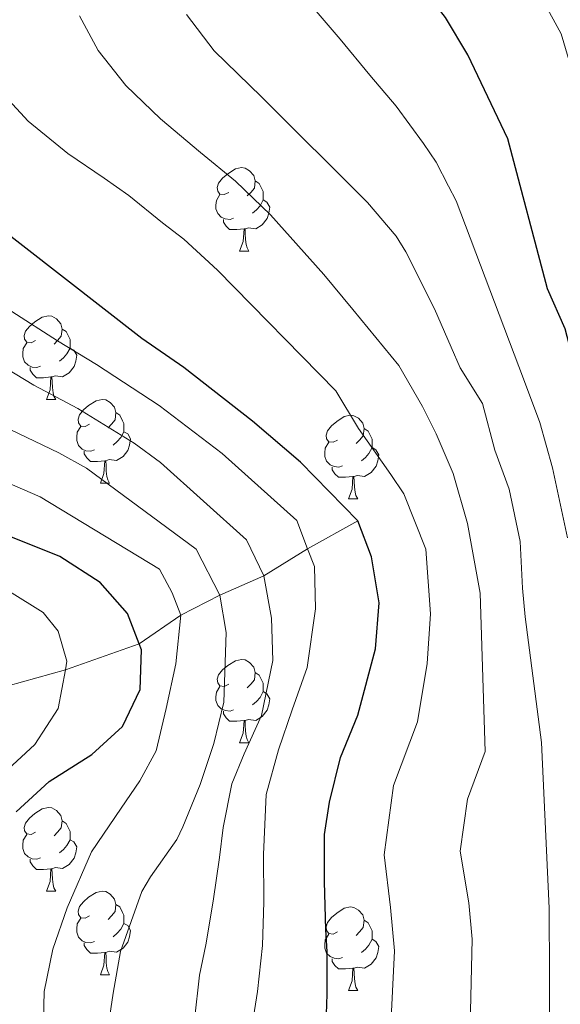
# Model space of a CAD drawing. Units: metres. Extents: x 592278 to 596774, y 4774931 to 4777963.
# Drawn here: x 594038 to 594103, y 4775937 to 4776055 of the extents above; entities that cross this region are included whole.
import ezdxf

# ---------------------------------------------------------------- set-up
doc = ezdxf.new("R2010")
doc.units = ezdxf.units.M
doc.header["$MEASUREMENT"] = 0
doc.linetypes.add('DGN Style 3', pattern=[1147.6976, 819.784, -327.9136000000001])
for name, color, linetype, lineweight in [('Nivel 11', 7, 'Continuous', 0), ('Nivel 36', 7, 'Continuous', 0), ('Nivel 4', 7, 'Continuous', 0), ('Nivel 5', 7, 'Continuous', 0), ('Nivel 61', 7, 'Continuous', 0), ('Nivel 63', 7, 'Continuous', 0)]:
    doc.layers.add(name, color=color, linetype=linetype, lineweight=lineweight)

msp = doc.modelspace()

# ---------------------------------------------------------------- linework, layer by layer
at = {"layer": 'Nivel 11', "color": 142, "linetype": 'DGN Style 3', "lineweight": 13}
msp.add_polyline3d([(594078.5300000012, 4775994.66, 475), (594072.5100000016, 4775991.290000001, 470), (594067.2800000012, 4775988.050000001, 465), (594062, 4775985.73, 460), (594057.3099999987, 4775983.33, 455), (594052.3000000007, 4775979.869999999, 450), (594043.4400000013, 4775976.77, 445), (594036.5700000003, 4775974.859999999, 440), (594028.5599999987, 4775971.689999999, 435), (594019.3099999987, 4775970.25, 430), (594013.5500000007, 4775968.42, 425), (594006.0500000007, 4775968.380000001, 420), (593994.4100000001, 4775969.91, 415), (593981.9899999984, 4775969.550000001, 412.23)], dxfattribs=at)
at = {"layer": 'Nivel 36', "color": 92, "linetype": 'Continuous', "lineweight": 0}
for p, q in [((594064.3500000015, 4776026.98), (594065.4800000004, 4776026.98)), ((594041.1600000001, 4776009.210000001), (594042.2899999991, 4776009.210000001)), ((594047.6400000006, 4775999.18), (594048.7600000016, 4775999.18)), ((594077.4100000001, 4775997.27), (594078.5399999991, 4775997.27)), ((594064.3500000015, 4775967.99), (594065.4800000004, 4775967.99)), ((594041.1600000001, 4775950.220000001), (594042.2899999991, 4775950.220000001)), ((594047.6400000006, 4775940.18), (594048.7600000016, 4775940.18)), ((594077.4100000001, 4775938.279999999), (594078.5399999991, 4775938.279999999))]:
    msp.add_line(p, q, dxfattribs=at)
at = {"layer": 'Nivel 36', "color": 92, "linetype": 'Continuous', "lineweight": 0, "flags": 128}
for points in [[(594063.0500000007, 4776034.040000001), (594062.5199999996, 4776033.779999999), (594061.9899999984, 4776033.83), (594061.7300000004, 4776034.199999999), (594061.6700000018, 4776034.619999999), (594061.8299999982, 4776035.140000001), (594062.3099999987, 4776035.74), (594062.9499999993, 4776036.27), (594063.8500000015, 4776036.859999999), (594064.5899999999, 4776037.02), (594065.0199999996, 4776036.960000001), (594065.5500000007, 4776036.640000001), (594066.0799999982, 4776036.060000001), (594066.2399999984, 4776035.42), (594066.129999999, 4776034.57), (594065.6999999993, 4776034.040000001), (594065.2800000012, 4776033.619999999)], [(594066.2399999984, 4776035.42), (594066.7100000009, 4776035.1), (594067.0300000012, 4776034.460000001), (594067.1900000013, 4776034.140000001), (594067.1900000013, 4776033.560000001), (594067.1900000013, 4776033.140000001), (594066.8200000003, 4776032.449999999), (594066.3999999985, 4776031.970000001), (594065.9200000018, 4776031.550000001)], [(594063.6400000006, 4776030.960000001), (594063.2100000009, 4776030.800000001), (594062.629999999, 4776030.859999999), (594062.1499999985, 4776031.07), (594061.7300000004, 4776031.5), (594061.5100000016, 4776032.08), (594061.5100000016, 4776032.5), (594061.5700000003, 4776033.08), (594061.9899999984, 4776033.779999999)], [(594067.1900000013, 4776033.140000001), (594067.6400000006, 4776032.890000001), (594067.9899999984, 4776032.279999999), (594067.879999999, 4776031.550000001), (594067.6700000018, 4776030.91), (594067.0799999982, 4776030.17), (594066.2899999991, 4776029.689999999), (594065.4400000013, 4776029.800000001), (594065.0100000016, 4776029.66)], [(594064.8999999985, 4776029.66), (594064.0100000016, 4776029.58), (594063.1600000001, 4776029.58), (594062.7399999984, 4776030.01), (594062.4200000018, 4776030.48), (594062.4200000018, 4776030.800000001)], [(594064.3500000015, 4776026.98), (594064.7899999991, 4776028.140000001), (594064.8999999985, 4776029.66), (594065.0100000016, 4776029.66), (594065.0399999991, 4776029.08), (594065.0799999982, 4776028.4), (594065.1499999985, 4776027.779999999), (594065.2600000016, 4776027.380000001), (594065.4800000004, 4776026.98)], [(594039.8599999994, 4776016.27), (594039.3299999982, 4776016), (594038.8000000007, 4776016.060000001), (594038.5399999991, 4776016.43), (594038.4800000004, 4776016.859999999), (594038.6400000006, 4776017.380000001), (594039.120000001, 4776017.970000001), (594039.7600000016, 4776018.5), (594040.6600000001, 4776019.08), (594041.3999999985, 4776019.24), (594041.8299999982, 4776019.189999999), (594042.3599999994, 4776018.880000001), (594042.8900000006, 4776018.290000001), (594043.0500000007, 4776017.65), (594042.9400000013, 4776016.800000001), (594042.5100000016, 4776016.27), (594042.0899999999, 4776015.84)], [(594043.0500000007, 4776017.65), (594043.5199999996, 4776017.34), (594043.8399999999, 4776016.699999999), (594044, 4776016.380000001), (594044, 4776015.800000001), (594044, 4776015.369999999), (594043.629999999, 4776014.68), (594043.2100000009, 4776014.199999999), (594042.7300000004, 4776013.779999999)], [(594040.4499999993, 4776013.189999999), (594040.0199999996, 4776013.029999999), (594039.4400000013, 4776013.09), (594038.9600000009, 4776013.300000001), (594038.5399999991, 4776013.720000001), (594038.3200000003, 4776014.310000001), (594038.3200000003, 4776014.73), (594038.379999999, 4776015.32), (594038.8000000007, 4776016)], [(594044, 4776015.369999999), (594044.4499999993, 4776015.119999999), (594044.8000000007, 4776014.5), (594044.6900000013, 4776013.779999999), (594044.4800000004, 4776013.140000001), (594043.8900000006, 4776012.4), (594043.1000000015, 4776011.92), (594042.25, 4776012.02), (594041.8200000003, 4776011.9)], [(594041.7100000009, 4776011.9), (594040.8200000003, 4776011.810000001), (594039.9699999988, 4776011.810000001), (594039.5500000007, 4776012.24), (594039.2300000004, 4776012.720000001), (594039.2300000004, 4776013.029999999)], [(594041.1600000001, 4776009.210000001), (594041.6000000015, 4776010.369999999), (594041.7100000009, 4776011.9), (594041.8200000003, 4776011.9), (594041.8500000015, 4776011.310000001), (594041.8900000006, 4776010.619999999), (594041.9600000009, 4776010.01), (594042.0700000003, 4776009.609999999), (594042.2899999991, 4776009.210000001)], [(594046.3399999999, 4776006.24), (594045.8099999987, 4776005.970000001), (594045.2800000012, 4776006.02), (594045.0100000016, 4776006.4), (594044.9600000009, 4776006.82), (594045.120000001, 4776007.34), (594045.6000000015, 4776007.939999999), (594046.2300000004, 4776008.460000001), (594047.129999999, 4776009.050000001), (594047.879999999, 4776009.210000001), (594048.3000000007, 4776009.16), (594048.8299999982, 4776008.84), (594049.3599999994, 4776008.26), (594049.5199999996, 4776007.619999999), (594049.4100000001, 4776006.76), (594048.9899999984, 4776006.24), (594048.5700000003, 4776005.810000001)], [(594049.5199999996, 4776007.619999999), (594050, 4776007.300000001), (594050.3099999987, 4776006.66), (594050.4699999988, 4776006.34), (594050.4699999988, 4776005.76), (594050.4699999988, 4776005.34), (594050.1000000015, 4776004.640000001), (594049.6799999997, 4776004.16), (594049.1999999993, 4776003.74)], [(594076.1099999994, 4776004.33), (594075.5799999982, 4776004.07), (594075.0500000007, 4776004.119999999), (594074.7899999991, 4776004.49), (594074.7300000004, 4776004.92), (594074.8900000006, 4776005.439999999), (594075.370000001, 4776006.029999999), (594076.0100000016, 4776006.560000001), (594076.9100000001, 4776007.15), (594077.6499999985, 4776007.310000001), (594078.0799999982, 4776007.25), (594078.6099999994, 4776006.939999999), (594079.1400000006, 4776006.35), (594079.3000000007, 4776005.710000001), (594079.1900000013, 4776004.859999999), (594078.7600000016, 4776004.33), (594078.3399999999, 4776003.91)], [(594046.9200000018, 4776003.16), (594046.5, 4776003), (594045.9100000001, 4776003.060000001), (594045.4400000013, 4776003.26), (594045.0100000016, 4776003.689999999), (594044.8000000007, 4776004.279999999), (594044.8000000007, 4776004.699999999), (594044.8500000015, 4776005.279999999), (594045.2800000012, 4776005.970000001)], [(594050.4699999988, 4776005.34), (594050.9299999997, 4776005.08), (594051.2699999996, 4776004.470000001), (594051.1600000001, 4776003.74), (594050.9499999993, 4776003.1), (594050.370000001, 4776002.359999999), (594049.5700000003, 4776001.880000001), (594048.7199999988, 4776001.99), (594048.2899999991, 4776001.859999999)], [(594079.3000000007, 4776005.710000001), (594079.7699999996, 4776005.4), (594080.0899999999, 4776004.76), (594080.25, 4776004.439999999), (594080.25, 4776003.859999999), (594080.25, 4776003.43), (594079.879999999, 4776002.74), (594079.4600000009, 4776002.26), (594078.9800000004, 4776001.84)], [(594076.6999999993, 4776001.25), (594076.2699999996, 4776001.09), (594075.6900000013, 4776001.15), (594075.2100000009, 4776001.359999999), (594074.7899999991, 4776001.790000001), (594074.5700000003, 4776002.369999999), (594074.5700000003, 4776002.790000001), (594074.629999999, 4776003.380000001), (594075.0500000007, 4776004.07)], [(594048.1799999997, 4776001.859999999), (594047.2899999991, 4776001.779999999), (594046.4499999993, 4776001.779999999), (594046.0199999996, 4776002.199999999), (594045.6999999993, 4776002.68), (594045.6999999993, 4776003)], [(594080.25, 4776003.43), (594080.6999999993, 4776003.18), (594081.0500000007, 4776002.57), (594080.9400000013, 4776001.84), (594080.7300000004, 4776001.199999999), (594080.1400000006, 4776000.460000001), (594079.3500000015, 4775999.98), (594078.5, 4776000.09), (594078.0700000003, 4775999.960000001)], [(594047.6400000006, 4775999.18), (594048.0700000003, 4776000.34), (594048.1799999997, 4776001.859999999), (594048.2899999991, 4776001.859999999), (594048.3299999982, 4776001.279999999), (594048.3599999994, 4776000.59), (594048.4299999997, 4775999.98), (594048.5500000007, 4775999.58), (594048.7600000016, 4775999.18)], [(594077.9600000009, 4775999.960000001), (594077.0700000003, 4775999.869999999), (594076.2199999988, 4775999.869999999), (594075.8000000007, 4776000.300000001), (594075.4800000004, 4776000.779999999), (594075.4800000004, 4776001.09)], [(594077.4100000001, 4775997.27), (594077.8500000015, 4775998.43), (594077.9600000009, 4775999.960000001), (594078.0700000003, 4775999.960000001), (594078.1000000015, 4775999.369999999), (594078.1400000006, 4775998.689999999), (594078.2100000009, 4775998.07), (594078.3200000003, 4775997.67), (594078.5399999991, 4775997.27)], [(594063.0500000007, 4775975.050000001), (594062.5199999996, 4775974.779999999), (594061.9899999984, 4775974.84), (594061.7300000004, 4775975.210000001), (594061.6700000018, 4775975.630000001), (594061.8299999982, 4775976.15), (594062.3099999987, 4775976.75), (594062.9499999993, 4775977.279999999), (594063.8500000015, 4775977.859999999), (594064.5899999999, 4775978.02), (594065.0199999996, 4775977.970000001), (594065.5500000007, 4775977.65), (594066.0799999982, 4775977.07), (594066.2399999984, 4775976.43), (594066.129999999, 4775975.58), (594065.6999999993, 4775975.050000001), (594065.2800000012, 4775974.619999999)], [(594066.2399999984, 4775976.43), (594066.7100000009, 4775976.109999999), (594067.0300000012, 4775975.470000001), (594067.1900000013, 4775975.15), (594067.1900000013, 4775974.57), (594067.1900000013, 4775974.15), (594066.8200000003, 4775973.460000001), (594066.3999999985, 4775972.98), (594065.9200000018, 4775972.560000001)], [(594063.6400000006, 4775971.970000001), (594063.2100000009, 4775971.810000001), (594062.629999999, 4775971.869999999), (594062.1499999985, 4775972.08), (594061.7300000004, 4775972.5), (594061.5100000016, 4775973.09), (594061.5100000016, 4775973.51), (594061.5700000003, 4775974.09), (594061.9899999984, 4775974.779999999)], [(594067.1900000013, 4775974.15), (594067.6400000006, 4775973.9), (594067.9899999984, 4775973.279999999), (594067.879999999, 4775972.560000001), (594067.6700000018, 4775971.92), (594067.0799999982, 4775971.18), (594066.2899999991, 4775970.699999999), (594065.4400000013, 4775970.800000001), (594065.0100000016, 4775970.67)], [(594064.8999999985, 4775970.67), (594064.0100000016, 4775970.59), (594063.1600000001, 4775970.59), (594062.7399999984, 4775971.02), (594062.4200000018, 4775971.49), (594062.4200000018, 4775971.810000001)], [(594064.3500000015, 4775967.99), (594064.7899999991, 4775969.15), (594064.8999999985, 4775970.67), (594065.0100000016, 4775970.67), (594065.0399999991, 4775970.09), (594065.0799999982, 4775969.4), (594065.1499999985, 4775968.790000001), (594065.2600000016, 4775968.390000001), (594065.4800000004, 4775967.99)], [(594039.8599999994, 4775957.279999999), (594039.3299999982, 4775957.01), (594038.8000000007, 4775957.07), (594038.5399999991, 4775957.439999999), (594038.4800000004, 4775957.859999999), (594038.6400000006, 4775958.380000001), (594039.120000001, 4775958.98), (594039.7600000016, 4775959.51), (594040.6600000001, 4775960.09), (594041.3999999985, 4775960.25), (594041.8299999982, 4775960.199999999), (594042.3599999994, 4775959.880000001), (594042.8900000006, 4775959.300000001), (594043.0500000007, 4775958.66), (594042.9400000013, 4775957.810000001), (594042.5100000016, 4775957.279999999), (594042.0899999999, 4775956.85)], [(594043.0500000007, 4775958.66), (594043.5199999996, 4775958.34), (594043.8399999999, 4775957.699999999), (594044, 4775957.380000001), (594044, 4775956.800000001), (594044, 4775956.380000001), (594043.629999999, 4775955.689999999), (594043.2100000009, 4775955.210000001), (594042.7300000004, 4775954.790000001)], [(594040.4499999993, 4775954.199999999), (594040.0199999996, 4775954.040000001), (594039.4400000013, 4775954.1), (594038.9600000009, 4775954.310000001), (594038.5399999991, 4775954.73), (594038.3200000003, 4775955.32), (594038.3200000003, 4775955.74), (594038.379999999, 4775956.32), (594038.8000000007, 4775957.01)], [(594044, 4775956.380000001), (594044.4499999993, 4775956.130000001), (594044.8000000007, 4775955.51), (594044.6900000013, 4775954.790000001), (594044.4800000004, 4775954.15), (594043.8900000006, 4775953.41), (594043.1000000015, 4775952.93), (594042.25, 4775953.029999999), (594041.8200000003, 4775952.9)], [(594041.7100000009, 4775952.9), (594040.8200000003, 4775952.82), (594039.9699999988, 4775952.82), (594039.5500000007, 4775953.25), (594039.2300000004, 4775953.720000001), (594039.2300000004, 4775954.040000001)], [(594041.1600000001, 4775950.220000001), (594041.6000000015, 4775951.380000001), (594041.7100000009, 4775952.9), (594041.8200000003, 4775952.9), (594041.8500000015, 4775952.32), (594041.8900000006, 4775951.630000001), (594041.9600000009, 4775951.02), (594042.0700000003, 4775950.619999999), (594042.2899999991, 4775950.220000001)], [(594046.3399999999, 4775947.24), (594045.8099999987, 4775946.98), (594045.2800000012, 4775947.029999999), (594045.0100000016, 4775947.4), (594044.9600000009, 4775947.83), (594045.120000001, 4775948.35), (594045.6000000015, 4775948.939999999), (594046.2300000004, 4775949.470000001), (594047.129999999, 4775950.060000001), (594047.879999999, 4775950.220000001), (594048.3000000007, 4775950.16), (594048.8299999982, 4775949.85), (594049.3599999994, 4775949.26), (594049.5199999996, 4775948.619999999), (594049.4100000001, 4775947.77), (594048.9899999984, 4775947.24), (594048.5700000003, 4775946.82)], [(594049.5199999996, 4775948.619999999), (594050, 4775948.310000001), (594050.3099999987, 4775947.67), (594050.4699999988, 4775947.35), (594050.4699999988, 4775946.77), (594050.4699999988, 4775946.34), (594050.1000000015, 4775945.65), (594049.6799999997, 4775945.17), (594049.1999999993, 4775944.75)], [(594076.1099999994, 4775945.34), (594075.5799999982, 4775945.07), (594075.0500000007, 4775945.130000001), (594074.7899999991, 4775945.5), (594074.7300000004, 4775945.92), (594074.8900000006, 4775946.439999999), (594075.370000001, 4775947.040000001), (594076.0100000016, 4775947.57), (594076.9100000001, 4775948.15), (594077.6499999985, 4775948.310000001), (594078.0799999982, 4775948.26), (594078.6099999994, 4775947.939999999), (594079.1400000006, 4775947.359999999), (594079.3000000007, 4775946.720000001), (594079.1900000013, 4775945.869999999), (594078.7600000016, 4775945.34), (594078.3399999999, 4775944.91)], [(594046.9200000018, 4775944.16), (594046.5, 4775944), (594045.9100000001, 4775944.060000001), (594045.4400000013, 4775944.27), (594045.0100000016, 4775944.699999999), (594044.8000000007, 4775945.279999999), (594044.8000000007, 4775945.699999999), (594044.8500000015, 4775946.290000001), (594045.2800000012, 4775946.98)], [(594050.4699999988, 4775946.34), (594050.9299999997, 4775946.09), (594051.2699999996, 4775945.48), (594051.1600000001, 4775944.75), (594050.9499999993, 4775944.109999999), (594050.370000001, 4775943.369999999), (594049.5700000003, 4775942.890000001), (594048.7199999988, 4775943), (594048.2899999991, 4775942.869999999)], [(594079.3000000007, 4775946.720000001), (594079.7699999996, 4775946.4), (594080.0899999999, 4775945.76), (594080.25, 4775945.439999999), (594080.25, 4775944.859999999), (594080.25, 4775944.439999999), (594079.879999999, 4775943.75), (594079.4600000009, 4775943.27), (594078.9800000004, 4775942.85)], [(594076.6999999993, 4775942.26), (594076.2699999996, 4775942.1), (594075.6900000013, 4775942.16), (594075.2100000009, 4775942.369999999), (594074.7899999991, 4775942.790000001), (594074.5700000003, 4775943.380000001), (594074.5700000003, 4775943.800000001), (594074.629999999, 4775944.380000001), (594075.0500000007, 4775945.07)], [(594048.1799999997, 4775942.869999999), (594047.2899999991, 4775942.779999999), (594046.4499999993, 4775942.779999999), (594046.0199999996, 4775943.210000001), (594045.6999999993, 4775943.689999999), (594045.6999999993, 4775944)], [(594080.25, 4775944.439999999), (594080.6999999993, 4775944.189999999), (594081.0500000007, 4775943.57), (594080.9400000013, 4775942.85), (594080.7300000004, 4775942.210000001), (594080.1400000006, 4775941.470000001), (594079.3500000015, 4775940.99), (594078.5, 4775941.09), (594078.0700000003, 4775940.960000001)], [(594047.6400000006, 4775940.18), (594048.0700000003, 4775941.34), (594048.1799999997, 4775942.869999999), (594048.2899999991, 4775942.869999999), (594048.3299999982, 4775942.279999999), (594048.3599999994, 4775941.6), (594048.4299999997, 4775940.98), (594048.5500000007, 4775940.58), (594048.7600000016, 4775940.18)], [(594077.9600000009, 4775940.960000001), (594077.0700000003, 4775940.880000001), (594076.2199999988, 4775940.880000001), (594075.8000000007, 4775941.310000001), (594075.4800000004, 4775941.779999999), (594075.4800000004, 4775942.1)], [(594077.4100000001, 4775938.279999999), (594077.8500000015, 4775939.439999999), (594077.9600000009, 4775940.960000001), (594078.0700000003, 4775940.960000001), (594078.1000000015, 4775940.380000001), (594078.1400000006, 4775939.689999999), (594078.2100000009, 4775939.08), (594078.3200000003, 4775938.68), (594078.5399999991, 4775938.279999999)]]:
    msp.add_lwpolyline(points, dxfattribs=at)
at = {"layer": 'Nivel 4', "color": 36, "linetype": 'Continuous', "lineweight": 30, "flags": 128}
for points, elevation in [([(594114.5899999999, 4775906.189999999), (594115.9699999988, 4775912.77), (594120.2800000012, 4775928.92), (594120.9699999988, 4775933.869999999), (594121.1900000013, 4775939.449999999), (594120.0100000016, 4775950.460000001), (594118.2600000016, 4775956.25), (594113.6600000001, 4775967.029999999), (594110.5599999987, 4775977.380000001), (594109.7699999996, 4775982.58), (594109.370000001, 4775993.08), (594108.4100000001, 4775998.699999999), (594103.4299999997, 4776017.689999999), (594101.3299999982, 4776022.470000001), (594096.5500000007, 4776040.48), (594091.7300000004, 4776050.560000001), (594089.0599999987, 4776055.029999999), (594088.0799999982, 4776056.300000001)], 500), ([(594074.7199999988, 4775933.07), (594074.870000001, 4775937.85), (594074.8599999994, 4775942.939999999), (594074.7100000009, 4775945.630000001), (594074.5500000007, 4775951.310000001), (594074.5500000007, 4775956.99), (594075.1400000006, 4775960.869999999), (594076.4800000004, 4775966.26), (594078.5599999987, 4775971.34), (594080.6499999985, 4775979.27), (594081.0899999999, 4775984.800000001), (594080.1799999997, 4775990.33), (594078.5300000012, 4775994.66), (594071.6499999985, 4776001.68), (594065.9100000001, 4776006.609999999), (594057.6799999997, 4776013.029999999), (594052.6099999994, 4776016.51), (594033.7600000016, 4776031.140000001), (594029.2699999996, 4776034.42), (594025.5300000012, 4776038.75), (594022.0799999982, 4776042.93), (594020.879999999, 4776044.720000001), (594018.6400000006, 4776049.65), (594017.879999999, 4776055.33)], 475), ([(594037.5300000012, 4775959.73), (594041.5, 4775963.380000001), (594046.6000000015, 4775966.619999999), (594050.2899999991, 4775969.98), (594052.4200000018, 4775974.4), (594052.5700000003, 4775979.18), (594052.3000000007, 4775979.869999999), (594050.9200000018, 4775983.51), (594047.6000000015, 4775987.26), (594042.7800000012, 4775990.35), (594031.1700000018, 4775995)], 450)]:
    msp.add_lwpolyline(points, dxfattribs=dict(at, elevation=elevation))
at = {"layer": 'Nivel 5', "color": 36, "linetype": 'Continuous', "lineweight": 0, "flags": 128}
for points, elevation in [([(594097.0700000003, 4776063.890000001), (594102.9400000013, 4776053.07), (594107.2600000016, 4776038.49), (594114.9699999988, 4776004.859999999), (594118.5399999991, 4775984.1), (594121.3999999985, 4775972.59), (594124.7600000016, 4775961.02), (594126.9499999993, 4775950.92), (594127.870000001, 4775940.01), (594127.5599999987, 4775925.25), (594121.620000001, 4775880.279999999), (594121.8200000003, 4775875.279999999), (594123.1700000018, 4775869.6)], 505), ([(594082.2100000009, 4775928.540000001), (594082.9400000013, 4775943.040000001), (594082.4800000004, 4775948.23), (594081.6999999993, 4775954.57), (594082.8299999982, 4775962.890000001), (594085.6999999993, 4775970.540000001), (594086.8500000015, 4775977.540000001), (594087.25, 4775983.48), (594086.6999999993, 4775991.24), (594084.0799999982, 4775997.890000001), (594082.5100000016, 4776000.220000001), (594078.620000001, 4776005.74), (594075.9200000018, 4776010.220000001), (594061.6999999993, 4776024.699999999), (594057.6600000001, 4776028.439999999), (594055.120000001, 4776030.380000001), (594051.0799999982, 4776033.66), (594048.0899999999, 4776035.75), (594043.75, 4776038.73), (594038.9600000009, 4776042.609999999), (594035.2199999988, 4776046.640000001), (594030.4200000018, 4776054.41), (594028.4699999988, 4776059.49)], 480), ([(594103.7100000009, 4775992.619999999), (594101.9200000018, 4776000.99), (594100.379999999, 4776006.43), (594098.4299999997, 4776011.66), (594090.3299999982, 4776033.029999999), (594089.4100000001, 4776034.800000001), (594087.9299999997, 4776037.66), (594086.4400000013, 4776039.9), (594083.1400000006, 4776044.380000001), (594080, 4776048.109999999), (594076.4100000001, 4776052.439999999), (594072.8099999987, 4776056.619999999)], 495), ([(594045.1400000006, 4776055.25), (594047.3900000006, 4776051.07), (594050.6900000013, 4776046.880000001), (594054.879999999, 4776042.859999999), (594059.6700000018, 4776038.82), (594063.8500000015, 4776035.390000001), (594068.0500000007, 4776031.359999999), (594074.4800000004, 4776024.189999999), (594077.9299999997, 4776020.01), (594083.4699999988, 4776013.290000001), (594086.3099999987, 4776008.359999999), (594087.9600000009, 4776005.08), (594090, 4776000.32), (594091.7100000009, 4775994.32), (594093.2199999988, 4775985.949999999), (594093.8399999999, 4775966.970000001), (594091.6900000013, 4775961.23), (594090.8399999999, 4775954.99), (594091.8599999994, 4775948.790000001), (594092.2699999996, 4775944.449999999), (594091.8399999999, 4775925.460000001)], 485), ([(594057.9899999984, 4776055.380000001), (594061.2899999991, 4776051.050000001), (594066.9699999988, 4776045.529999999), (594079.6999999993, 4776032.84), (594083.1400000006, 4776028.810000001), (594084.2899999991, 4776026.93), (594087.7600000016, 4776020.09), (594089.7399999984, 4776015.470000001), (594090.8200000003, 4776012.98), (594093.5100000016, 4776008.720000001), (594094.9800000004, 4776003.130000001), (594096.6999999993, 4775998.439999999), (594098.0399999991, 4775992.16), (594098.3200000003, 4775986.550000001), (594098.6499999985, 4775983.119999999), (594100.6099999994, 4775968.029999999), (594101.5300000012, 4775948.15), (594101.5399999991, 4775940.08), (594101.5500000007, 4775934.99)], 490), ([(594065.7800000012, 4775933.630000001), (594066.5100000016, 4775938.17), (594067.1099999994, 4775943.699999999), (594067.25, 4775948.93), (594067.2399999984, 4775954.609999999), (594067.5300000012, 4775961.790000001), (594069.0199999996, 4775967.17), (594070.6600000001, 4775971.960000001), (594072.4499999993, 4775977.040000001), (594073.4800000004, 4775984.07), (594073.3299999982, 4775989.15), (594072.5100000016, 4775991.290000001), (594071.2300000004, 4775994.68), (594062.25, 4776002.74), (594054.6999999993, 4776008.49), (594047.1799999997, 4776013.390000001), (594042.4899999984, 4776016.220000001), (594037.0100000016, 4776019.74)], 470), ([(594058.9600000009, 4775934.76), (594059.5500000007, 4775940.140000001), (594060.3099999987, 4775943.790000001), (594061.1999999993, 4775949.02), (594061.9400000013, 4775954.26), (594062.379999999, 4775957.85), (594063.4200000018, 4775963.08), (594064.9100000001, 4775966.67), (594067, 4775971.300000001), (594068.3399999999, 4775977.880000001), (594068.1799999997, 4775982.970000001), (594067.2800000012, 4775988.050000001), (594065.1799999997, 4775992.380000001), (594054.8500000015, 4776001.630000001), (594051.7199999988, 4776003.960000001), (594044.9200000018, 4776008.1), (594039.6600000001, 4776010.91), (594034.2100000009, 4776014.189999999)], 465), ([(594048.4299999997, 4775932.880000001), (594049.1700000018, 4775937.960000001), (594050.0599999987, 4775942.970000001), (594052.6099999994, 4775950.15), (594053.6700000018, 4775951.93), (594056.8099999987, 4775956.42), (594057.5500000007, 4775957.92), (594059.6400000006, 4775963), (594061.2800000012, 4775967.939999999), (594062.4699999988, 4775972.869999999), (594062.75, 4775981.24), (594062, 4775985.73), (594059.1499999985, 4775991.25), (594045.9899999984, 4776000.949999999), (594042.6600000001, 4776002.800000001), (594036.8299999982, 4776005.609999999)], 460), ([(594040.7600000016, 4775933.02), (594040.8999999985, 4775938.18), (594041.9400000013, 4775943.26), (594043.6499999985, 4775948.199999999), (594046.5799999982, 4775954.91), (594050.1600000001, 4775960.15), (594052.3999999985, 4775963.439999999), (594054.3399999999, 4775967.029999999), (594055.5300000012, 4775972.109999999), (594056.7199999988, 4775977.5), (594057.3099999987, 4775983.33), (594056.2600000016, 4775986.02), (594054.7600000016, 4775988.85), (594040.3999999985, 4775997.51), (594034, 4776000.300000001)], 455), ([(594036.0300000012, 4775964.34), (594039.7600000016, 4775967.790000001), (594042.5899999999, 4775972.119999999), (594043.4400000013, 4775976.77), (594043.629999999, 4775977.810000001), (594042.5799999982, 4775981.390000001), (594040.7800000012, 4775983.630000001), (594036.75, 4775986.17)], 445)]:
    msp.add_lwpolyline(points, dxfattribs=dict(at, elevation=elevation))
at = {"layer": 'Nivel 61', "color": 250, "linetype": 'Continuous', "lineweight": 0}
msp.add_3dface([(593204.4200000018, 4775337.210000001), (593172.6799999997, 4777650.810000001), (596560.9600000009, 4777698), (596593.8500000015, 4775384.42)], dxfattribs=at)
at = {"layer": 'Nivel 63', "color": 7, "linetype": 'Continuous', "lineweight": 0}
msp.add_3dface([(592319.7300000004, 4774931.01), (592278.3900000006, 4777900.74), (596732.9699999988, 4777962.790000001), (596774.3299999982, 4774993.060000001)], dxfattribs=at)

doc.saveas('drawing.dxf')
